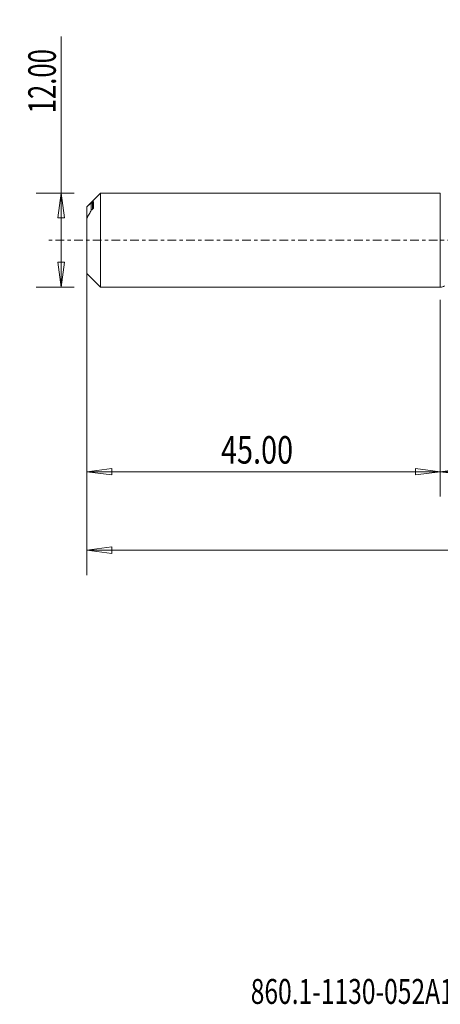
# Model space of a CAD drawing. Units: millimetres. Extents: x -54 to 97, y -97 to 28.
# Drawn here: x -54 to 0, y -97 to 28 of the extents above; entities that cross this region are included whole.
import ezdxf

# ---------------------------------------------------------------- set-up
doc = ezdxf.new("R2010")
doc.units = ezdxf.units.MM
doc.linetypes.add('CENTER', pattern=[47.5, 22, -8.5, 8.5, -8.5])
for name, color, linetype in [('1', 4, 'Continuous'), ('SK1', 4, 'Continuous'), ('SK2', 7, 'Continuous'), ('SK4', 2, 'CENTER'), ('SK6', 5, 'Continuous')]:
    doc.layers.add(name, color=color, linetype=linetype)
doc.styles.add('iso_b_vert', font='simplex.shx')
doc.dimstyles.get("Standard").update_dxf_attribs({"dimtxt": 0.18, "dimasz": 0.18, "dimexe": 0.18, "dimexo": 0.0625, "dimgap": 0.09, "dimtad": 1, "dimzin": 0, "dimdsep": 52, "dimtxsty": 'Standard', "dimcen": 0.09, "dimadec": 0, "dimazin": 0, "dimtfac": 1, "dimtdec": 4, "dimtofl": 0, "dimtmove": 0, "dimatfit": 3, "dimfxl": 1, "dimtolj": 1, "dimtzin": 0, "dimarcsym": 0})

# ---------------------------------------------------------------- blocks, each defined once
blk = doc.blocks.new('_U0')
at = {"layer": 'SK2', "lineweight": 13}
for p, q in [((73, -1.5875), (73, -32.67512)), ((0, -7.5875), (0, -32.67512)), ((0, -29.50012), (3.174998, -29.082123)), ((0, -29.50012), (73, -29.50012)), ((0, -29.50012), (3.175002, -29.918117)), ((3.174998, -29.082123), (3.175002, -29.918117)), ((73, -29.50012), (69.824998, -29.082123)), ((69.825002, -29.918117), (69.824998, -29.082123)), ((73, -29.50012), (69.825002, -29.918117))]:
    blk.add_line(p, q, dxfattribs=at)
at = {"layer": 'SK2', "lineweight": 18, "attachment_point": 7, "line_spacing_factor": 1.084337, "style": 'iso_b_vert'}
for s, insert, char_height in [('\\W0.1790;(', (27.744329, -28.400814), 3.175), ('\\W0.7468;73.00', (31.270389, -28.467451), 3.50012), ('\\W0.1969;)', (45.258393, -28.400814), 3.175)]:
    blk.add_mtext(s, dxfattribs=dict(at, insert=insert, char_height=char_height))
blk = doc.blocks.new('_Closed')
at = {"lineweight": -2}
for p, q in [((-1, 0.166667), (0, 0)), ((-1, 0.166667), (-1, -0.166667)), ((0, 0), (-1, -0.166667)), ((0, 0), (-1, 0))]:
    blk.add_line(p, q, dxfattribs=at)
blk = doc.blocks.new('_U2')
at = {"layer": 'SK2', "lineweight": 13}
for p, q in [((-48.24994, -6), (-48.24994, 25.955339)), ((-46.5875, 6), (-51.42494, 6)), ((-48.24994, 6), (-48.667937, 2.824998)), ((-48.24994, 6), (-47.831943, 2.825002)), ((-47.831943, 2.825002), (-48.667937, 2.824998)), ((-48.667937, -2.825002), (-47.831943, -2.824998)), ((-48.24994, -6), (-48.667937, -2.825002)), ((-48.24994, -6), (-47.831943, -2.824998)), ((-46.5875, -6), (-51.42494, -6))]:
    blk.add_line(p, q, dxfattribs=at)
at = {"layer": 'SK2', "lineweight": 18, "insert": (-48.939597, 16.157505), "char_height": 3.50012, "attachment_point": 7, "rotation": 90, "line_spacing_factor": 1.084337, "style": 'iso_b_vert'}
blk.add_mtext('\\W0.6864;12.00', dxfattribs=at)
blk = doc.blocks.new('_U3')
at = {"layer": 'SK2', "lineweight": 13}
for p, q in [((-45, -7.5875), (-45, -32.67512)), ((0, -7.5875), (0, -32.67512)), ((-45, -29.50012), (-41.825002, -29.082123)), ((-45, -29.50012), (0, -29.50012)), ((-45, -29.50012), (-41.824998, -29.918117)), ((-41.825002, -29.082123), (-41.824998, -29.918117)), ((0, -29.50012), (-3.175002, -29.082123)), ((-3.174998, -29.918117), (-3.175002, -29.082123)), ((0, -29.50012), (-3.174998, -29.918117))]:
    blk.add_line(p, q, dxfattribs=at)
at = {"layer": 'SK2', "lineweight": 18, "insert": (-27.913884, -28.467451), "char_height": 3.50012, "attachment_point": 7, "line_spacing_factor": 1.084337, "style": 'iso_b_vert'}
blk.add_mtext('\\W0.7694;45.00', dxfattribs=at)
blk = doc.blocks.new('_U6')
at = {"layer": 'SK2', "lineweight": 13}
for p, q in [((-45, -1.5875), (-45, -42.67512)), ((73, -1.5875), (73, -42.67512)), ((-45, -39.50012), (-41.825002, -39.082123)), ((-45, -39.50012), (73, -39.50012)), ((-45, -39.50012), (-41.824998, -39.918117)), ((-41.825002, -39.082123), (-41.824998, -39.918117)), ((73, -39.50012), (69.824998, -39.082123)), ((69.825002, -39.918117), (69.824998, -39.082123)), ((73, -39.50012), (69.825002, -39.918117))]:
    blk.add_line(p, q, dxfattribs=at)
at = {"layer": 'SK2', "lineweight": 18, "insert": (8.337507, -38.467451), "char_height": 3.50012, "attachment_point": 7, "line_spacing_factor": 1.084337, "style": 'iso_b_vert'}
blk.add_mtext('\\W0.6532;118.00', dxfattribs=at)

msp = doc.modelspace()

# ---------------------------------------------------------------- linework, layer by layer
at = {"layer": '1', "lineweight": 18}
for p, q in [((0, 6), (0, 0)), ((0, 0), (0, -6))]:
    msp.add_line(p, q, dxfattribs=at)
msp.add_arc((0, -5.2), 0.8, 270, 311.0665, dxfattribs=at)
msp.add_point((-45, 0), dxfattribs=at)
at = {"layer": 'SK1', "lineweight": 18}
for p, q in [((-43.26, 6), (-45, 4.25)), ((-43.26, -6), (-43.26, 6)), ((0, 6), (-43.26, 6)), ((0, 6), (0, -6)), ((-45, 4.25), (-45, 4.25)), ((-45, 2.8), (-45, 4.25)), ((-44.42, 3.8), (-44.42, 4.69)), ((-44.25, 3.95), (-44.25, 4.84)), ((-44.15, 4.11), (-44.15, 4.9)), ((-45, -4.25), (-45, 2.8)), ((-45, -4.25), (-43.26, -6)), ((-43.26, -6), (0, -6))]:
    msp.add_line(p, q, dxfattribs=at)
for points, knots in [([(-45, 4.25), (-44.89, 4.35), (-44.79, 4.43), (-44.59, 4.59), (-44.5, 4.65), (-44.42, 4.69)], [0, 0, 0, 0, 0.5, 0.5, 1, 1, 1, 1]), ([(-44.42, 3.8), (-44.46, 3.72), (-44.5, 3.64), (-44.59, 3.47), (-44.64, 3.38), (-44.79, 3.13), (-44.89, 2.96), (-45, 2.8)], [0, 0, 0, 0, 0.25, 0.25, 0.5, 0.5, 1, 1, 1, 1]), ([(-44.15, 4.9), (-44.15, 4.91), (-44.15, 4.91), (-44.17, 4.9), (-44.18, 4.9), (-44.2, 4.88), (-44.23, 4.86), (-44.25, 4.84)], [0, 0, 0, 0, 0.25, 0.25, 0.5, 0.5, 1, 1, 1, 1]), ([(-44.25, 3.95), (-44.23, 3.98), (-44.2, 4), (-44.18, 4.04), (-44.17, 4.06), (-44.15, 4.08), (-44.15, 4.1), (-44.15, 4.11)], [0, 0, 0, 0, 0.5, 0.5, 0.75, 0.75, 1, 1, 1, 1])]:
    msp.add_open_spline(points, degree=3, knots=knots, dxfattribs=at)
for points in [[(-44.25, 4.84), (-44.31, 4.79), (-44.36, 4.74), (-44.42, 4.69)], [(-44.42, 3.8), (-44.36, 3.85), (-44.31, 3.9), (-44.25, 3.95)]]:
    msp.add_open_spline(points, degree=3, dxfattribs=at)
at = {"layer": 'SK4', "lineweight": 18, "ltscale": 0.05}
msp.add_line((78, 0), (-50, 0), dxfattribs=at)

# ---------------------------------------------------------------- texts
at = {"layer": 'SK6', "lineweight": 18, "insert": (-24.13, -97.3), "char_height": 3.175, "attachment_point": 7, "line_spacing_factor": 1.084337, "style": 'iso_b_vert'}
msp.add_mtext('\\W0.7241;860.1-1130-052A1-GM X1BM', dxfattribs=at)

# ---------------------------------------------------------------- dimensions: what is measured, and where the dimension line sits
at = {"layer": 'SK2', "lineweight": 18}
dim = msp.add_linear_dim(base=(-48.25, -6), p1=(-45, 6), p2=(-45, -6), angle=90, dimstyle='Standard', override={"dimtxt": 3.50012, "dimasz": 3.175, "dimexe": 3.175, "dimexo": 1.5875, "dimgap": 1.75006, "dimtad": 1, "dimtih": 0, "dimtoh": 0, "dimdec": 1, "dimlfac": 1, "dimzin": 8, "dimdsep": 46, "dimlunit": 2, "dimpost": '', "dimtxsty": 'iso_b_vert', "dimblk1": 'Closed', "dimblk2": 'Closed', "dimsah": 1, "dimse1": 0, "dimse2": 0, "dimsd1": 0, "dimsd2": 0, "dimclrd": 9, "dimclre": 150, "dimclrt": 43, "dimtol": 0, "dimtm": -0.1, "dimtfac": 0.999966, "dimtdec": 2, "dimtofl": 1, "dimtmove": 0, "dimtzin": 8, "dimlwd": 13, "dimlwe": 13}, dxfattribs=at)
dim.commit()
dim.dimension.update_dxf_attribs({"geometry": '_U2', "text_midpoint": (-48.25, 20.98)})
for base, p1, p2, picture, middle in [((73, -39.5), (-45, 0), (73, 0), '_U6', (14, -39.5)), ((73, -29.5), (0, -6), (73, 0), '_U0', (36.5, -29.5)), ((0, -29.5), (-45, -6), (0, -6), '_U3', (-22.5, -29.5))]:
    dim = msp.add_linear_dim(base=base, p1=p1, p2=p2, dimstyle='Standard', override={"dimtxt": 3.50012, "dimasz": 3.175, "dimexe": 3.175, "dimexo": 1.5875, "dimgap": 1.75006, "dimtad": 1, "dimtih": 1, "dimtoh": 0, "dimdec": 1, "dimlfac": 1, "dimzin": 8, "dimdsep": 46, "dimlunit": 2, "dimpost": '', "dimtxsty": 'iso_b_vert', "dimblk1": 'Closed', "dimblk2": 'Closed', "dimsah": 1, "dimse1": 0, "dimse2": 0, "dimsd1": 0, "dimsd2": 0, "dimclrd": 9, "dimclre": 150, "dimclrt": 43, "dimtol": 0, "dimtm": -0.1, "dimtfac": 0.999966, "dimtdec": 2, "dimtofl": 1, "dimtmove": 0, "dimtzin": 8, "dimlwd": 13, "dimlwe": 13}, dxfattribs=at)
    dim.commit()
    dim.dimension.update_dxf_attribs({"geometry": picture, "text_midpoint": middle})

doc.saveas('drawing.dxf')
